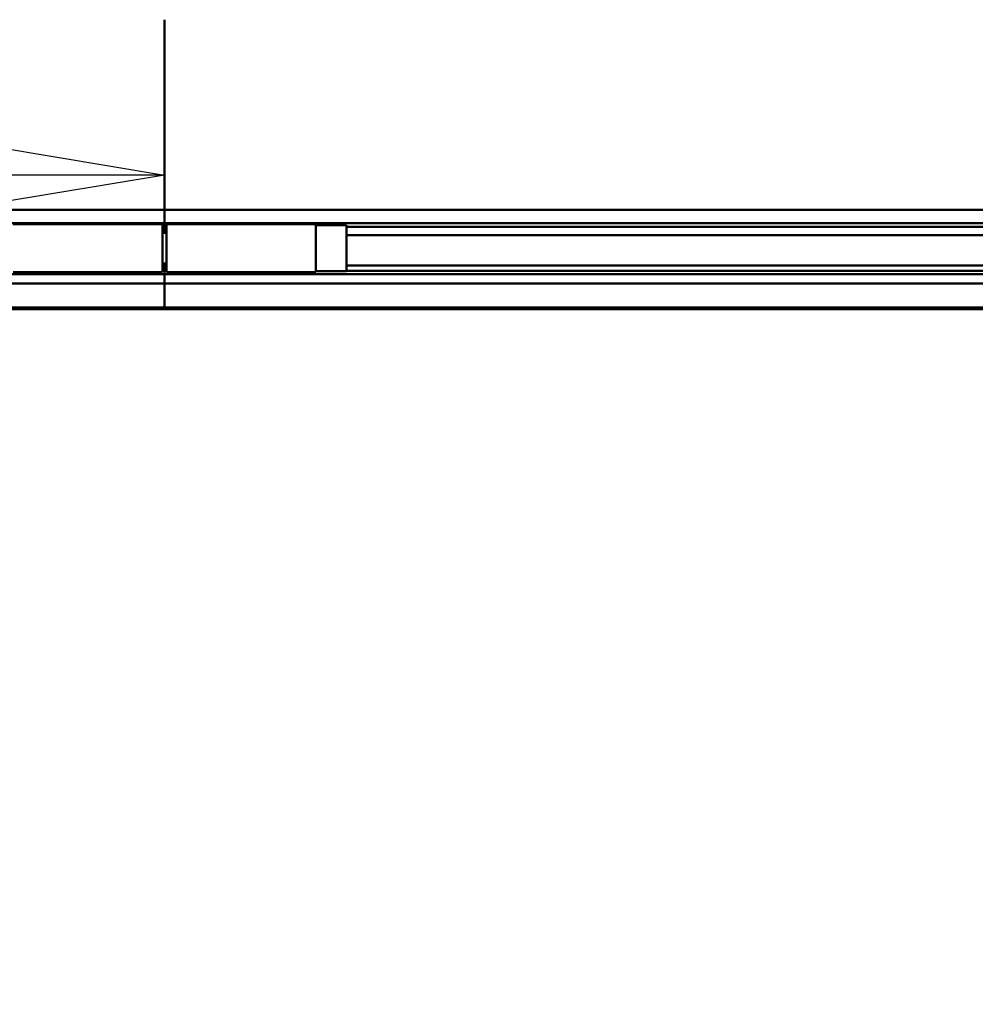
# Model space of a CAD drawing. Units: millimetres. Extents: x 59 to 11996, y 24 to 8424.
# Drawn here: x 5004 to 5255, y 2293 to 2552 of the extents above; entities that cross this region are included whole.
import ezdxf

# ---------------------------------------------------------------- set-up
doc = ezdxf.new("R2010")
doc.units = ezdxf.units.MM
doc.header["$MEASUREMENT"] = 0
doc.layers.add('(1) Shape lines', color=7, linetype='Continuous', lineweight=35)
doc.layers.add('(6) Dimensions', color=7, linetype='Continuous', lineweight=35)
doc.styles.add('Arial', font='ARIAL.TTF')
doc.dimstyles.new('Vertex Style', dxfattribs={"dimscale": 20, "dimtxt": 0.18, "dimasz": 3.6, "dimexe": 1.8, "dimexo": 0.0625, "dimgap": 1.7, "dimtad": 1, "dimdec": 1, "dimdsep": 46, "dimtxsty": 'Arial', "dimblk1": 'CLOSED', "dimblk2": 'CLOSED', "dimsah": 1, "dimcen": 0.09, "dimdle": 1.8, "dimclrd": 9, "dimclre": 9, "dimadec": 1, "dimazin": 2, "dimtfac": 0.65, "dimtdec": 4, "dimtmove": 0, "dimatfit": 3, "dimfxl": 0, "dimtolj": 1, "dimtzin": 0, "dimlwd": 25, "dimlwe": 25, "dimarcsym": 0})

# ---------------------------------------------------------------- blocks, each defined once
blk = doc.blocks.new('_Closed')
at = {"color": 0, "linetype": 'ByBlock', "lineweight": -2}
for p, q in [((-1, 0.166667), (0, 0)), ((-1, 0.166667), (-1, -0.166667)), ((0, 0), (-1, -0.166667)), ((0, 0), (-1, 0))]:
    blk.add_line(p, q, dxfattribs=at)
blk = doc.blocks.new('*D2276')
at = {"layer": '(6) Dimensions', "color": 9, "lineweight": 25}
for p, q in [((5605.79, 2475.94), (5758.08, 2475.94)), ((5722.08, 2403.94), (5722.08, 1234.43)), ((1450.37, 1162.43), (5758.08, 1162.43))]:
    blk.add_line(p, q, dxfattribs=at)
at = {"layer": 'Defpoints', "color": 0}
for p in [(5545.79, 2475.94), (1390.37, 1162.43), (5722.08, 1162.43)]:
    blk.add_point(p, dxfattribs=at)
at = {"layer": '(6) Dimensions', "color": 9, "lineweight": 25, "xscale": 72, "yscale": 72, "zscale": 72}
for p, rotation in [((5722.08, 2475.94), 90), ((5722.08, 1162.43), 270)]:
    blk.add_blockref('_Closed', p, dxfattribs=dict(at, rotation=rotation))
at = {"layer": '(6) Dimensions', "color": 0, "lineweight": 35, "insert": (5655.72, 1576.34), "char_height": 70, "attachment_point": 5, "rotation": 90, "style": 'Arial'}
blk.add_mtext('\\A1;3287', dxfattribs=at)
blk = doc.blocks.new('*D2284')
at = {"layer": '(6) Dimensions', "color": 9, "lineweight": 25}
for p, q in [((1236.74, 2369.72), (1236.74, 2547.2)), ((5042.12, 2535.94), (5042.12, 2547.2)), ((1308.74, 2511.2), (4970.12, 2511.2))]:
    blk.add_line(p, q, dxfattribs=at)
at = {"layer": 'Defpoints', "color": 0}
for p in [(5042.12, 2511.2), (5042.12, 2475.94), (1236.74, 2309.72)]:
    blk.add_point(p, dxfattribs=at)
at = {"layer": '(6) Dimensions', "color": 9, "lineweight": 25, "xscale": 72, "yscale": 72, "zscale": 72, "rotation": 180}
blk.add_blockref('_Closed', (1236.74, 2511.2), dxfattribs=at)
at = {"layer": '(6) Dimensions', "color": 9, "lineweight": 25, "xscale": 72, "yscale": 72, "zscale": 72}
blk.add_blockref('_Closed', (5042.12, 2511.2), dxfattribs=at)
at = {"layer": '(6) Dimensions', "color": 0, "lineweight": 35, "insert": (3139.43, 2577.42), "char_height": 70, "attachment_point": 5, "style": 'Arial'}
blk.add_mtext('\\A1;7555', dxfattribs=at)
blk = doc.blocks.new('Crane_WorkSt_1_a9d826e1-fd35-47c5-a6a7-2b2176f6dd59')
at = {"layer": '(1) Shape lines', "color": 7, "linetype": 'Continuous', "lineweight": 50, "ltscale": 60}
for p, q in [((7749.95, 2759.59), (7749.95, 2858.84)), ((7750.05, 2858.84), (7750.05, 2759.59)), ((7749.95, 2759.59), (-237, 2759.59)), ((7749.95, 2752.76), (7749.95, 2759.59)), ((8737, 2759.59), (7750.05, 2759.59)), ((7750.05, 2759.59), (7750.05, 2752.76)), ((7749.95, 2752.76), (-237, 2752.76)), ((7749.95, 2750.87), (7749.95, 2752.76)), ((7750.05, 2752.76), (7750.05, 2750.87)), ((8737, 2752.76), (7750.05, 2752.76)), ((7671, 2752.2), (7749, 2752.2)), ((7749, 2752.2), (7749, 2752.53)), ((7749.95, 2750.87), (7749, 2750.87)), ((7749, 2747.7), (7751, 2747.7)), ((7749.95, 2747.71), (7749.95, 2750.87)), ((7750.05, 2750.87), (7750.05, 2747.71)), ((7751, 2750.87), (7750.05, 2750.87)), ((7751, 2752.2), (7751, 2752.53)), ((7751, 2752.2), (7829, 2752.2)), ((7829, 2752.2), (7829, 2752.53)), ((7829, 2751.7), (7845, 2751.7)), ((7845, 2751.7), (7845, 2727.7)), ((8655.99, 2750.87), (7845, 2750.87)), ((8643.76, 2746.46), (7845, 2746.46)), ((7749, 2727.2), (7671, 2727.2)), ((7751, 2731.7), (7749, 2731.7)), ((7749.95, 2730.62), (7749, 2730.62)), ((7749.95, 2727.94), (7749, 2727.94)), ((7749.95, 2730.62), (7749.95, 2731.7)), ((7749.95, 2727.94), (7749.95, 2730.62)), ((7749.95, 2726.05), (7749.95, 2727.94)), ((7750.05, 2731.7), (7750.05, 2730.62)), ((7750.05, 2730.62), (7750.05, 2727.94)), ((7751, 2730.62), (7750.05, 2730.62)), ((7750.05, 2727.94), (7750.05, 2726.05)), ((7751, 2727.94), (7750.05, 2727.94)), ((7829, 2727.2), (7751, 2727.2)), ((7845, 2727.7), (7829, 2727.7)), ((8655.99, 2730.62), (7845, 2730.62)), ((8655.99, 2727.94), (7845, 2727.94)), ((7749.95, 2726.05), (-237, 2726.05)), ((7749.95, 2721.29), (7749.95, 2726.05)), ((8737, 2726.05), (7750.05, 2726.05)), ((7750.05, 2726.05), (7750.05, 2721.29)), ((7749.95, 2721.29), (-237, 2721.29)), ((7749.95, 2708.8), (7749.95, 2721.29)), ((8737, 2721.29), (7750.05, 2721.29)), ((7750.05, 2721.29), (7750.05, 2708.8)), ((7749.95, 2708.8), (-237, 2708.8)), ((7749.95, 2707.79), (-237, 2707.79)), ((7749.95, 2707.79), (7749.95, 2708.8)), ((7750.05, 2708.8), (7750.05, 2707.79)), ((8737, 2708.8), (7750.05, 2708.8)), ((8737, 2707.79), (7750.05, 2707.79))]:
    blk.add_line(p, q, dxfattribs=at)
for points in [[(7749, 2727.26), (7749, 2752.2), (7749, 2752.2)], [(7751, 2727.26), (7751, 2752.2), (7751, 2752.2)], [(7829, 2727.26), (7829, 2752.2), (7829, 2752.2)]]:
    blk.add_lwpolyline(points, dxfattribs=at)

msp = doc.modelspace()

# ---------------------------------------------------------------- block references
at = {"color": 7, "linetype": 'ByBlock', "xscale": 0.5036870526986531, "yscale": 0.5036870526986531}
msp.add_blockref('Crane_WorkSt_1_a9d826e1-fd35-47c5-a6a7-2b2176f6dd59', (1138.52, 1112.06), dxfattribs=at)

# ---------------------------------------------------------------- dimensions: what is measured, and where the dimension line sits
at = {"layer": '(6) Dimensions', "color": 7, "lineweight": 35}
dim = msp.add_linear_dim(base=(5042.12, 2511.2), p1=(1236.74, 2309.72), p2=(5042.12, 2475.94), dimstyle='Vertex Style', override={"dimtxt": 3.5, "dimexo": 3, "dimgap": 1.53125, "dimdec": 0, "dimlfac": 1.985347, "dimtxsty": 'Arial', "dimcen": 0}, dxfattribs=at)
dim.commit()
dim.dimension.update_dxf_attribs({"geometry": '*D2284', "text_midpoint": (3139.43, 2511.2), "dimtype": 160})
dim = msp.add_linear_dim(base=(5722.08, 1162.43), p1=(5545.79, 2475.94), p2=(1390.37, 1162.43), angle=90, dimstyle='Vertex Style', override={"dimtxt": 3.5, "dimexo": 3, "dimgap": 1.53125, "dimdec": 0, "dimlfac": 2.502459, "dimtxsty": 'Arial', "dimcen": 0}, dxfattribs=at)
dim.commit()
dim.dimension.update_dxf_attribs({"geometry": '*D2276', "text_midpoint": (5722.08, 1576.34), "dimtype": 160})

doc.saveas('drawing.dxf')
